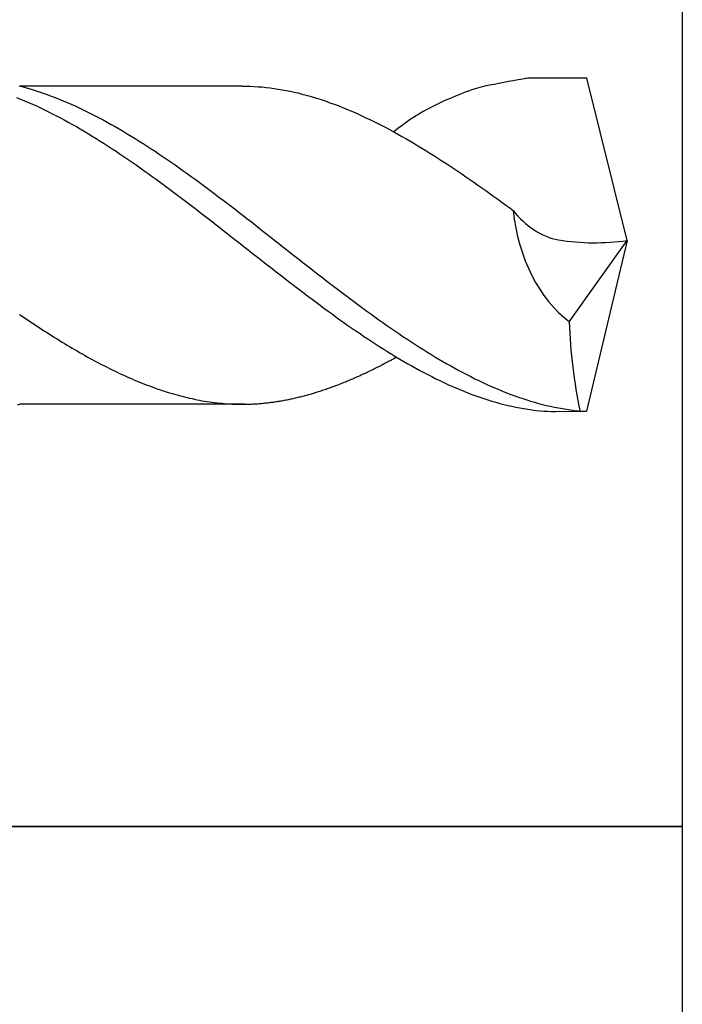
# Model space of a CAD drawing. Units: millimetres. Extents: x 0 to 420, y -1 to 297.
# Drawn here: x 41 to 48, y 132 to 142 of the extents above; entities that cross this region are included whole.
import ezdxf

# ---------------------------------------------------------------- set-up
doc = ezdxf.new("R2010")
doc.units = ezdxf.units.MM
doc.layers.add('AM_0', color=7, linetype='CONTINUOUS')
doc.layers.add('AM_6', color=2, linetype='CONTINUOUS')

# ---------------------------------------------------------------- blocks, each defined once
blk = doc.blocks.new('*U128')
at = {"layer": 'AM_6'}
for p, q in [((11.015, -40.277), (10.409, -40.277)), ((11.432, -41.951), (11.015, -40.277)), ((5.154, -40.356), (5.195, -40.367)), ((7.455, -40.358), (5.159, -40.358)), ((7.455, -40.358), (5.16, -40.358)), ((5.195, -40.367), (5.237, -40.378)), ((5.237, -40.378), (5.278, -40.39)), ((5.278, -40.39), (5.319, -40.403)), ((5.319, -40.403), (5.36, -40.416)), ((5.36, -40.416), (5.402, -40.43)), ((5.402, -40.43), (5.443, -40.445)), ((5.443, -40.445), (5.484, -40.46)), ((7.455, -40.358), (7.496, -40.358)), ((7.496, -40.358), (7.537, -40.359)), ((7.537, -40.359), (7.578, -40.361)), ((7.578, -40.361), (7.62, -40.364)), ((7.62, -40.364), (7.661, -40.367)), ((7.661, -40.367), (7.702, -40.371)), ((7.702, -40.371), (7.744, -40.376)), ((7.744, -40.376), (7.785, -40.382)), ((7.785, -40.382), (7.826, -40.388)), ((7.826, -40.388), (7.867, -40.395)), ((7.867, -40.395), (7.908, -40.403)), ((7.908, -40.403), (7.95, -40.411)), ((7.95, -40.411), (7.991, -40.42)), ((7.991, -40.42), (8.032, -40.429)), ((8.032, -40.429), (8.073, -40.44)), ((8.073, -40.44), (8.115, -40.451)), ((8.115, -40.451), (8.156, -40.462)), ((5.124, -40.476), (5.165, -40.492)), ((5.165, -40.492), (5.207, -40.509)), ((5.207, -40.509), (5.248, -40.526)), ((5.248, -40.526), (5.289, -40.545)), ((5.289, -40.545), (5.33, -40.563)), ((5.484, -40.46), (5.525, -40.476)), ((5.525, -40.476), (5.567, -40.492)), ((5.567, -40.492), (5.608, -40.509)), ((5.608, -40.509), (5.649, -40.526)), ((5.649, -40.526), (5.69, -40.545)), ((5.69, -40.545), (5.732, -40.563)), ((8.156, -40.462), (8.197, -40.474)), ((8.197, -40.474), (8.238, -40.487)), ((8.238, -40.487), (8.28, -40.5)), ((8.28, -40.5), (8.321, -40.514)), ((8.321, -40.514), (8.362, -40.529)), ((8.362, -40.529), (8.404, -40.544)), ((8.404, -40.544), (8.445, -40.559)), ((5.33, -40.563), (5.372, -40.582)), ((5.372, -40.582), (5.413, -40.602)), ((5.413, -40.602), (5.454, -40.622)), ((5.454, -40.622), (5.495, -40.643)), ((5.495, -40.643), (5.537, -40.664)), ((5.732, -40.563), (5.773, -40.582)), ((5.773, -40.582), (5.814, -40.602)), ((5.814, -40.602), (5.855, -40.622)), ((5.855, -40.622), (5.897, -40.643)), ((5.897, -40.643), (5.938, -40.664)), ((8.445, -40.559), (8.486, -40.576)), ((8.486, -40.576), (8.527, -40.592)), ((8.527, -40.592), (8.568, -40.61)), ((8.568, -40.61), (8.61, -40.627)), ((8.61, -40.627), (8.651, -40.645)), ((8.651, -40.645), (8.692, -40.664)), ((5.537, -40.664), (5.578, -40.685)), ((5.578, -40.685), (5.619, -40.707)), ((5.619, -40.707), (5.66, -40.73)), ((5.66, -40.73), (5.702, -40.753)), ((5.702, -40.753), (5.743, -40.776)), ((5.938, -40.664), (5.979, -40.685)), ((5.979, -40.685), (6.02, -40.707)), ((6.02, -40.707), (6.061, -40.73)), ((6.061, -40.73), (6.103, -40.753)), ((6.103, -40.753), (6.144, -40.776)), ((8.692, -40.664), (8.733, -40.684)), ((8.733, -40.684), (8.775, -40.703)), ((8.775, -40.703), (8.816, -40.723)), ((8.816, -40.723), (8.857, -40.744)), ((8.857, -40.744), (8.898, -40.765)), ((5.743, -40.776), (5.784, -40.8)), ((5.784, -40.8), (5.825, -40.824)), ((5.825, -40.824), (5.867, -40.849)), ((5.867, -40.849), (5.908, -40.874)), ((6.144, -40.776), (6.185, -40.8)), ((6.185, -40.8), (6.227, -40.824)), ((6.227, -40.824), (6.268, -40.849)), ((6.268, -40.849), (6.309, -40.874)), ((8.898, -40.765), (8.94, -40.786)), ((8.94, -40.786), (9.022, -40.83)), ((9.022, -40.831), (9.063, -40.853)), ((9.063, -40.853), (9.105, -40.877)), ((5.908, -40.874), (5.949, -40.899)), ((5.949, -40.899), (5.99, -40.925)), ((5.99, -40.925), (6.032, -40.951)), ((6.032, -40.951), (6.073, -40.977)), ((6.309, -40.874), (6.35, -40.899)), ((6.35, -40.899), (6.392, -40.925)), ((6.392, -40.925), (6.433, -40.951)), ((6.433, -40.951), (6.474, -40.977)), ((9.105, -40.877), (9.146, -40.9)), ((9.146, -40.9), (9.187, -40.924)), ((9.187, -40.924), (9.228, -40.948)), ((9.228, -40.948), (9.27, -40.973)), ((6.073, -40.977), (6.114, -41.004)), ((6.114, -41.004), (6.155, -41.031)), ((6.155, -41.031), (6.197, -41.059)), ((6.197, -41.059), (6.238, -41.087)), ((6.474, -40.977), (6.515, -41.004)), ((6.515, -41.004), (6.556, -41.031)), ((6.556, -41.031), (6.598, -41.059)), ((6.598, -41.059), (6.639, -41.087)), ((9.27, -40.973), (9.311, -40.998)), ((9.311, -40.998), (9.352, -41.023)), ((9.352, -41.023), (9.393, -41.049)), ((9.393, -41.049), (9.435, -41.075)), ((6.238, -41.087), (6.279, -41.115)), ((6.279, -41.115), (6.32, -41.144)), ((6.32, -41.144), (6.362, -41.172)), ((6.639, -41.087), (6.68, -41.115)), ((6.68, -41.115), (6.722, -41.144)), ((6.722, -41.144), (6.763, -41.172)), ((9.435, -41.075), (9.476, -41.101)), ((9.476, -41.101), (9.517, -41.128)), ((9.517, -41.128), (9.558, -41.155)), ((9.558, -41.155), (9.6, -41.182)), ((6.362, -41.172), (6.403, -41.201)), ((6.403, -41.201), (6.444, -41.231)), ((6.444, -41.231), (6.485, -41.26)), ((6.485, -41.26), (6.527, -41.29)), ((6.763, -41.172), (6.804, -41.201)), ((6.804, -41.201), (6.845, -41.231)), ((6.845, -41.231), (6.887, -41.26)), ((6.887, -41.26), (6.928, -41.29)), ((9.6, -41.182), (9.641, -41.209)), ((9.641, -41.209), (9.682, -41.237)), ((9.682, -41.237), (9.723, -41.265)), ((9.723, -41.265), (9.765, -41.293)), ((6.527, -41.29), (6.568, -41.32)), ((6.568, -41.32), (6.609, -41.35)), ((6.609, -41.35), (6.65, -41.38)), ((6.928, -41.29), (6.969, -41.32)), ((6.969, -41.32), (7.01, -41.35)), ((7.01, -41.35), (7.052, -41.38)), ((9.765, -41.293), (9.806, -41.321)), ((9.806, -41.321), (9.847, -41.35)), ((9.847, -41.35), (9.888, -41.379)), ((6.65, -41.38), (6.692, -41.411)), ((6.692, -41.411), (6.733, -41.441)), ((6.733, -41.441), (6.774, -41.472)), ((7.052, -41.38), (7.093, -41.411)), ((7.093, -41.411), (7.134, -41.441)), ((7.134, -41.441), (7.175, -41.472)), ((9.888, -41.379), (9.93, -41.408)), ((9.93, -41.408), (9.971, -41.437)), ((9.971, -41.437), (10.012, -41.466)), ((10.012, -41.466), (10.053, -41.496)), ((6.774, -41.472), (6.815, -41.504)), ((6.815, -41.504), (6.857, -41.535)), ((6.857, -41.535), (6.898, -41.566)), ((6.898, -41.566), (6.939, -41.598)), ((7.175, -41.472), (7.216, -41.504)), ((7.216, -41.504), (7.258, -41.535)), ((7.258, -41.535), (7.299, -41.566)), ((7.299, -41.566), (7.34, -41.598)), ((10.053, -41.496), (10.095, -41.526)), ((10.095, -41.526), (10.136, -41.555)), ((10.136, -41.555), (10.177, -41.586)), ((6.939, -41.598), (6.98, -41.629)), ((6.98, -41.629), (7.022, -41.661)), ((7.022, -41.661), (7.063, -41.693)), ((7.34, -41.598), (7.382, -41.629)), ((7.382, -41.629), (7.423, -41.661)), ((7.423, -41.661), (7.464, -41.693)), ((10.177, -41.586), (10.218, -41.616)), ((10.218, -41.616), (10.252, -41.641)), ((7.063, -41.693), (7.104, -41.725)), ((7.104, -41.725), (7.145, -41.757)), ((7.145, -41.757), (7.187, -41.79)), ((7.464, -41.693), (7.505, -41.725)), ((7.505, -41.725), (7.547, -41.757)), ((7.547, -41.757), (7.588, -41.79)), ((7.187, -41.79), (7.228, -41.822)), ((7.228, -41.822), (7.269, -41.854)), ((7.269, -41.854), (7.31, -41.887)), ((7.588, -41.79), (7.629, -41.822)), ((7.629, -41.822), (7.67, -41.854)), ((7.67, -41.854), (7.711, -41.887)), ((7.31, -41.887), (7.351, -41.919)), ((7.351, -41.919), (7.393, -41.951)), ((7.393, -41.951), (7.434, -41.983)), ((7.711, -41.887), (7.753, -41.919)), ((7.753, -41.919), (7.794, -41.951)), ((7.794, -41.951), (7.835, -41.983)), ((10.833, -42.79), (11.432, -41.951)), ((11.432, -41.951), (11.011, -43.715)), ((7.434, -41.983), (7.475, -42.016)), ((7.475, -42.016), (7.517, -42.048)), ((7.517, -42.048), (7.558, -42.081)), ((7.835, -41.983), (7.876, -42.016)), ((7.876, -42.016), (7.918, -42.048)), ((7.918, -42.048), (7.959, -42.081)), ((7.558, -42.081), (7.599, -42.113)), ((7.599, -42.113), (7.64, -42.146)), ((7.64, -42.146), (7.682, -42.178)), ((7.682, -42.178), (7.723, -42.21)), ((7.959, -42.081), (8, -42.113)), ((8, -42.113), (8.042, -42.146)), ((8.042, -42.146), (8.083, -42.178)), ((8.083, -42.178), (8.124, -42.21)), ((7.723, -42.21), (7.764, -42.242)), ((7.764, -42.242), (7.805, -42.274)), ((7.805, -42.274), (7.847, -42.307)), ((8.124, -42.21), (8.165, -42.242)), ((8.165, -42.242), (8.207, -42.274)), ((8.207, -42.274), (8.248, -42.307)), ((7.847, -42.307), (7.888, -42.338)), ((7.888, -42.338), (7.929, -42.37)), ((7.929, -42.37), (7.97, -42.402)), ((8.248, -42.307), (8.289, -42.338)), ((8.289, -42.338), (8.33, -42.37)), ((8.33, -42.37), (8.371, -42.402)), ((7.97, -42.402), (8.012, -42.434)), ((8.012, -42.434), (8.053, -42.465)), ((8.053, -42.465), (8.094, -42.496)), ((8.371, -42.402), (8.413, -42.434)), ((8.413, -42.434), (8.454, -42.465)), ((8.454, -42.465), (8.495, -42.496)), ((8.094, -42.496), (8.135, -42.527)), ((8.135, -42.527), (8.177, -42.558)), ((8.177, -42.558), (8.218, -42.589)), ((8.495, -42.496), (8.537, -42.527)), ((8.537, -42.527), (8.578, -42.558)), ((8.578, -42.558), (8.619, -42.589)), ((8.218, -42.589), (8.259, -42.62)), ((8.259, -42.62), (8.3, -42.65)), ((8.3, -42.65), (8.342, -42.68)), ((8.342, -42.68), (8.383, -42.71)), ((8.619, -42.589), (8.66, -42.62)), ((8.66, -42.62), (8.702, -42.65)), ((8.702, -42.65), (8.743, -42.68)), ((8.743, -42.68), (8.784, -42.71)), ((5.157, -42.715), (5.182, -42.733)), ((5.182, -42.733), (5.208, -42.75)), ((5.208, -42.75), (5.234, -42.767)), ((5.234, -42.767), (5.26, -42.785)), ((5.26, -42.785), (5.286, -42.802)), ((8.383, -42.71), (8.424, -42.74)), ((8.424, -42.74), (8.465, -42.769)), ((8.465, -42.769), (8.506, -42.799)), ((8.784, -42.71), (8.825, -42.74)), ((8.825, -42.74), (8.866, -42.769)), ((8.866, -42.769), (8.908, -42.799)), ((5.286, -42.802), (5.312, -42.819)), ((5.312, -42.819), (5.337, -42.836)), ((5.337, -42.836), (5.363, -42.853)), ((5.363, -42.853), (5.389, -42.87)), ((5.389, -42.87), (5.415, -42.887)), ((5.415, -42.887), (5.441, -42.903)), ((8.506, -42.799), (8.548, -42.828)), ((8.548, -42.828), (8.589, -42.856)), ((8.589, -42.856), (8.63, -42.885)), ((8.63, -42.885), (8.672, -42.913)), ((8.908, -42.799), (8.949, -42.828)), ((8.949, -42.828), (8.99, -42.856)), ((8.99, -42.856), (9.031, -42.885)), ((9.031, -42.885), (9.073, -42.913)), ((5.441, -42.903), (5.466, -42.92)), ((5.466, -42.92), (5.492, -42.936)), ((5.492, -42.936), (5.518, -42.952)), ((5.518, -42.952), (5.544, -42.968)), ((5.544, -42.968), (5.57, -42.984)), ((5.57, -42.984), (5.596, -43)), ((8.672, -42.913), (8.713, -42.941)), ((8.713, -42.941), (8.754, -42.968)), ((8.754, -42.968), (8.795, -42.995)), ((9.073, -42.913), (9.114, -42.941)), ((9.114, -42.941), (9.155, -42.968)), ((9.155, -42.968), (9.197, -42.995)), ((5.596, -43), (5.621, -43.016)), ((5.621, -43.016), (5.647, -43.031)), ((5.647, -43.031), (5.673, -43.047)), ((5.673, -43.047), (5.699, -43.062)), ((5.699, -43.062), (5.725, -43.077)), ((5.725, -43.077), (5.75, -43.092)), ((5.75, -43.092), (5.776, -43.107)), ((8.795, -42.995), (8.837, -43.022)), ((8.837, -43.022), (8.878, -43.049)), ((8.878, -43.049), (8.919, -43.075)), ((8.919, -43.075), (8.96, -43.101)), ((9.197, -42.995), (9.238, -43.022)), ((9.238, -43.022), (9.279, -43.049)), ((9.279, -43.049), (9.32, -43.075)), ((9.32, -43.075), (9.361, -43.101)), ((5.776, -43.107), (5.802, -43.122)), ((5.802, -43.122), (5.828, -43.136)), ((5.828, -43.136), (5.854, -43.151)), ((5.854, -43.151), (5.88, -43.165)), ((5.88, -43.165), (5.905, -43.179)), ((5.905, -43.179), (5.931, -43.193)), ((5.931, -43.193), (5.957, -43.206)), ((8.96, -43.101), (9.001, -43.126)), ((8.961, -43.202), (8.973, -43.195)), ((8.973, -43.195), (8.986, -43.189)), ((8.986, -43.189), (8.998, -43.182)), ((8.998, -43.182), (9.011, -43.175)), ((9.001, -43.126), (9.043, -43.151)), ((9.011, -43.175), (9.023, -43.168)), ((9.023, -43.168), (9.036, -43.161)), ((9.036, -43.161), (9.049, -43.155)), ((9.043, -43.151), (9.084, -43.176)), ((9.084, -43.176), (9.125, -43.2)), ((9.361, -43.101), (9.403, -43.126)), ((9.403, -43.126), (9.444, -43.151)), ((9.444, -43.151), (9.485, -43.176)), ((9.485, -43.176), (9.526, -43.2)), ((5.957, -43.206), (5.983, -43.22)), ((5.983, -43.22), (6.009, -43.234)), ((6.009, -43.234), (6.034, -43.247)), ((6.034, -43.247), (6.06, -43.26)), ((6.06, -43.26), (6.086, -43.273)), ((6.086, -43.273), (6.112, -43.286)), ((6.112, -43.286), (6.138, -43.298)), ((8.76, -43.304), (8.772, -43.298)), ((8.772, -43.298), (8.785, -43.292)), ((8.785, -43.292), (8.797, -43.286)), ((8.797, -43.286), (8.81, -43.279)), ((8.81, -43.279), (8.823, -43.273)), ((8.823, -43.273), (8.835, -43.267)), ((8.835, -43.267), (8.848, -43.26)), ((8.848, -43.26), (8.86, -43.254)), ((8.86, -43.254), (8.873, -43.248)), ((8.873, -43.248), (8.886, -43.242)), ((8.886, -43.242), (8.898, -43.235)), ((8.898, -43.235), (8.911, -43.228)), ((8.911, -43.228), (8.923, -43.222)), ((8.923, -43.222), (8.936, -43.215)), ((8.936, -43.215), (8.948, -43.209)), ((8.948, -43.209), (8.961, -43.202)), ((9.125, -43.2), (9.166, -43.224)), ((9.166, -43.224), (9.208, -43.247)), ((9.208, -43.247), (9.249, -43.27)), ((9.249, -43.27), (9.29, -43.292)), ((9.29, -43.292), (9.332, -43.314)), ((9.526, -43.2), (9.568, -43.224)), ((9.568, -43.224), (9.609, -43.247)), ((9.609, -43.247), (9.65, -43.27)), ((9.65, -43.27), (9.692, -43.292)), ((9.692, -43.292), (9.733, -43.314)), ((6.138, -43.298), (6.164, -43.31)), ((6.164, -43.31), (6.19, -43.323)), ((6.19, -43.323), (6.215, -43.335)), ((6.215, -43.335), (6.241, -43.346)), ((6.241, -43.346), (6.267, -43.358)), ((6.267, -43.358), (6.293, -43.369)), ((6.293, -43.369), (6.319, -43.381)), ((6.319, -43.381), (6.344, -43.392)), ((6.344, -43.392), (6.37, -43.402)), ((8.534, -43.405), (8.546, -43.399)), ((8.546, -43.399), (8.559, -43.394)), ((8.559, -43.394), (8.572, -43.389)), ((8.572, -43.389), (8.584, -43.384)), ((8.584, -43.384), (8.597, -43.378)), ((8.597, -43.378), (8.609, -43.373)), ((8.609, -43.373), (8.622, -43.367)), ((8.622, -43.367), (8.634, -43.362)), ((8.634, -43.362), (8.647, -43.356)), ((8.647, -43.356), (8.66, -43.351)), ((8.66, -43.351), (8.672, -43.345)), ((8.672, -43.345), (8.685, -43.339)), ((8.685, -43.339), (8.697, -43.333)), ((8.697, -43.333), (8.71, -43.327)), ((8.71, -43.327), (8.722, -43.322)), ((8.722, -43.322), (8.735, -43.316)), ((8.735, -43.316), (8.747, -43.31)), ((8.747, -43.31), (8.76, -43.304)), ((9.332, -43.314), (9.373, -43.336)), ((9.373, -43.336), (9.414, -43.357)), ((9.414, -43.357), (9.455, -43.378)), ((9.455, -43.378), (9.497, -43.398)), ((9.497, -43.398), (9.538, -43.418)), ((9.733, -43.314), (9.774, -43.336)), ((9.774, -43.336), (9.815, -43.357)), ((9.815, -43.357), (9.857, -43.378)), ((9.857, -43.378), (9.898, -43.398)), ((9.898, -43.398), (9.939, -43.418)), ((6.37, -43.402), (6.396, -43.413)), ((6.396, -43.413), (6.422, -43.423)), ((6.422, -43.423), (6.448, -43.434)), ((6.448, -43.434), (6.474, -43.444)), ((6.474, -43.444), (6.499, -43.453)), ((6.499, -43.453), (6.525, -43.463)), ((6.525, -43.463), (6.551, -43.472)), ((6.551, -43.472), (6.577, -43.482)), ((6.577, -43.482), (6.603, -43.49)), ((6.603, -43.49), (6.628, -43.499)), ((6.628, -43.499), (6.654, -43.507)), ((8.27, -43.502), (8.283, -43.498)), ((8.283, -43.498), (8.295, -43.494)), ((8.295, -43.494), (8.308, -43.49)), ((8.308, -43.49), (8.321, -43.486)), ((8.321, -43.486), (8.333, -43.481)), ((8.333, -43.481), (8.346, -43.477)), ((8.346, -43.477), (8.358, -43.472)), ((8.358, -43.472), (8.371, -43.468)), ((8.371, -43.468), (8.383, -43.463)), ((8.383, -43.463), (8.396, -43.458)), ((8.396, -43.458), (8.409, -43.454)), ((8.409, -43.454), (8.421, -43.449)), ((8.421, -43.449), (8.434, -43.444)), ((8.434, -43.444), (8.446, -43.44)), ((8.446, -43.44), (8.459, -43.435)), ((8.459, -43.435), (8.471, -43.43)), ((8.471, -43.43), (8.484, -43.425)), ((8.484, -43.425), (8.496, -43.42)), ((8.496, -43.42), (8.509, -43.415)), ((8.509, -43.415), (8.521, -43.41)), ((8.521, -43.41), (8.534, -43.405)), ((9.538, -43.418), (9.579, -43.437)), ((9.579, -43.437), (9.62, -43.455)), ((9.62, -43.455), (9.661, -43.473)), ((9.661, -43.473), (9.703, -43.491)), ((9.703, -43.491), (9.744, -43.508)), ((9.939, -43.418), (9.98, -43.437)), ((9.98, -43.437), (10.021, -43.455)), ((10.021, -43.455), (10.063, -43.473)), ((10.063, -43.473), (10.104, -43.491)), ((10.104, -43.491), (10.145, -43.508)), ((6.654, -43.507), (6.68, -43.516)), ((6.68, -43.516), (6.706, -43.523)), ((6.706, -43.523), (6.732, -43.531)), ((6.732, -43.531), (6.758, -43.539)), ((6.758, -43.539), (6.783, -43.546)), ((6.783, -43.546), (6.809, -43.553)), ((6.809, -43.553), (6.835, -43.56)), ((6.835, -43.56), (6.861, -43.566)), ((6.861, -43.566), (6.887, -43.573)), ((6.887, -43.573), (6.912, -43.578)), ((6.912, -43.578), (6.938, -43.584)), ((6.938, -43.584), (6.964, -43.59)), ((6.964, -43.59), (6.99, -43.595)), ((6.99, -43.595), (7.016, -43.6)), ((7.016, -43.6), (7.042, -43.605)), ((7.869, -43.605), (7.881, -43.602)), ((7.881, -43.602), (7.894, -43.6)), ((7.894, -43.6), (7.907, -43.598)), ((7.907, -43.598), (7.919, -43.595)), ((7.919, -43.595), (7.932, -43.593)), ((7.932, -43.593), (7.944, -43.59)), ((7.944, -43.59), (7.957, -43.587)), ((7.957, -43.587), (7.969, -43.585)), ((7.969, -43.585), (7.982, -43.582)), ((7.982, -43.582), (7.994, -43.579)), ((7.994, -43.579), (8.007, -43.576)), ((8.007, -43.576), (8.019, -43.573)), ((8.019, -43.573), (8.032, -43.57)), ((8.032, -43.57), (8.044, -43.567)), ((8.044, -43.567), (8.057, -43.564)), ((8.057, -43.564), (8.07, -43.561)), ((8.07, -43.561), (8.082, -43.558)), ((8.082, -43.558), (8.095, -43.554)), ((8.095, -43.554), (8.107, -43.551)), ((8.107, -43.551), (8.12, -43.548)), ((8.12, -43.548), (8.132, -43.544)), ((8.132, -43.544), (8.145, -43.541)), ((8.145, -43.541), (8.158, -43.537)), ((8.158, -43.537), (8.17, -43.533)), ((8.17, -43.533), (8.183, -43.53)), ((8.183, -43.53), (8.195, -43.526)), ((8.195, -43.526), (8.208, -43.522)), ((8.208, -43.522), (8.22, -43.518)), ((8.22, -43.518), (8.233, -43.515)), ((8.233, -43.515), (8.245, -43.51)), ((8.245, -43.51), (8.258, -43.507)), ((8.258, -43.507), (8.27, -43.502)), ((9.744, -43.508), (9.785, -43.524)), ((9.785, -43.524), (9.827, -43.54)), ((9.827, -43.54), (9.868, -43.555)), ((9.868, -43.555), (9.909, -43.57)), ((9.909, -43.57), (9.95, -43.583)), ((9.95, -43.583), (9.992, -43.597)), ((9.992, -43.597), (10.033, -43.609)), ((10.145, -43.508), (10.186, -43.524)), ((10.186, -43.524), (10.228, -43.54)), ((10.228, -43.54), (10.269, -43.555)), ((10.269, -43.555), (10.31, -43.57)), ((10.31, -43.57), (10.352, -43.583)), ((10.352, -43.583), (10.393, -43.597)), ((10.393, -43.597), (10.434, -43.609)), ((5.137, -43.648), (5.16, -43.642)), ((7.48, -43.642), (5.16, -43.642)), ((7.042, -43.605), (7.067, -43.609)), ((7.067, -43.609), (7.093, -43.613)), ((7.093, -43.613), (7.119, -43.617)), ((7.119, -43.617), (7.145, -43.621)), ((7.145, -43.621), (7.171, -43.624)), ((7.171, -43.624), (7.196, -43.627)), ((7.196, -43.627), (7.222, -43.63)), ((7.222, -43.63), (7.248, -43.632)), ((7.248, -43.632), (7.274, -43.635)), ((7.274, -43.635), (7.3, -43.637)), ((7.3, -43.637), (7.326, -43.638)), ((7.326, -43.638), (7.351, -43.64)), ((7.351, -43.64), (7.377, -43.641)), ((7.377, -43.641), (7.403, -43.642)), ((7.403, -43.642), (7.429, -43.642)), ((7.429, -43.642), (7.455, -43.642)), ((7.455, -43.642), (7.467, -43.642)), ((7.467, -43.642), (7.48, -43.642)), ((7.48, -43.642), (7.492, -43.642)), ((7.492, -43.642), (7.505, -43.642)), ((7.505, -43.642), (7.517, -43.641)), ((7.517, -43.641), (7.53, -43.641)), ((7.53, -43.641), (7.542, -43.64)), ((7.542, -43.64), (7.555, -43.64)), ((7.555, -43.64), (7.568, -43.639)), ((7.568, -43.639), (7.58, -43.639)), ((7.58, -43.639), (7.593, -43.638)), ((7.593, -43.638), (7.605, -43.637)), ((7.605, -43.637), (7.618, -43.636)), ((7.618, -43.636), (7.63, -43.635)), ((7.63, -43.635), (7.643, -43.634)), ((7.643, -43.634), (7.656, -43.633)), ((7.656, -43.633), (7.668, -43.632)), ((7.668, -43.632), (7.681, -43.631)), ((7.681, -43.631), (7.693, -43.629)), ((7.693, -43.629), (7.706, -43.628)), ((7.706, -43.628), (7.718, -43.627)), ((7.718, -43.627), (7.731, -43.625)), ((7.731, -43.625), (7.743, -43.624)), ((7.743, -43.624), (7.756, -43.622)), ((7.756, -43.622), (7.768, -43.62)), ((7.768, -43.62), (7.781, -43.619)), ((7.781, -43.619), (7.793, -43.617)), ((7.793, -43.617), (7.806, -43.615)), ((7.806, -43.615), (7.819, -43.613)), ((7.819, -43.613), (7.831, -43.611)), ((7.831, -43.611), (7.844, -43.609)), ((7.844, -43.609), (7.856, -43.607)), ((7.856, -43.607), (7.869, -43.605)), ((10.033, -43.609), (10.074, -43.621)), ((10.074, -43.621), (10.115, -43.633)), ((10.115, -43.633), (10.156, -43.644)), ((10.156, -43.644), (10.198, -43.654)), ((10.198, -43.654), (10.239, -43.663)), ((10.239, -43.663), (10.28, -43.672)), ((10.28, -43.672), (10.321, -43.68)), ((10.321, -43.68), (10.363, -43.687)), ((10.363, -43.687), (10.404, -43.694)), ((10.404, -43.694), (10.445, -43.7)), ((10.434, -43.609), (10.475, -43.621)), ((10.445, -43.7), (10.487, -43.705)), ((10.475, -43.621), (10.516, -43.633)), ((10.516, -43.633), (10.558, -43.644)), ((10.558, -43.644), (10.599, -43.654)), ((10.599, -43.654), (10.64, -43.663)), ((10.64, -43.663), (10.681, -43.672)), ((10.681, -43.672), (10.723, -43.68)), ((10.723, -43.68), (10.764, -43.687)), ((10.764, -43.687), (10.805, -43.694)), ((10.805, -43.694), (10.846, -43.7)), ((10.846, -43.7), (10.888, -43.705)), ((10.487, -43.705), (10.528, -43.709)), ((10.528, -43.709), (10.569, -43.713)), ((10.569, -43.713), (10.61, -43.715)), ((10.61, -43.715), (10.651, -43.717)), ((10.651, -43.717), (10.693, -43.718)), ((10.693, -43.718), (11.011, -43.715)), ((10.888, -43.705), (10.929, -43.709)), ((10.929, -43.709), (10.97, -43.713)), ((10.97, -43.713), (11.011, -43.715))]:
    blk.add_line(p, q, dxfattribs=at)
blk.add_lwpolyline([(0, -36), (12, -36), (12, -48), (0, -48)], close=True, dxfattribs=at)
for centre, major_axis, start_param, end_param in [((12.602, -66.548), (0, 26.458), 0.121515, 0.142936), ((10.504, -42.055), (0, 1.783), 0.07634, 0.121515), ((10.845, -46.439), (0, 6.213), 0.227923, 0.291611), ((10.127, -42.024), (0, 1.682), 0.142936, 0.227923), ((10.506, -44.83), (0, 4.533), 0.291611, 0.366179), ((10.052, -43.288), (0, 2.862), 0.347771, 0.538531), ((11.337, -41.399), (0, 1.565), 1.725621, 2.665054), ((10.842, -40.682), (0, 1.276), 2.421429, 3.005569), ((11.094, -37.15), (0, 4.825), 3.031215, 3.241523), ((13.53, -42.608), (0, 3.85), 1.618058, 1.862597)]:
    blk.add_ellipse(centre, major_axis=major_axis, ratio=0.701307, start_param=start_param, end_param=end_param, dxfattribs=at)
blk = doc.blocks.new('CUTTING MATERIAL')
at = {"layer": 'AM_6'}
blk.add_lwpolyline([(38, 140), (50, 140), (50, 128), (38, 128)], close=True, dxfattribs=at)

msp = doc.modelspace()

# ---------------------------------------------------------------- block references
at = {"layer": 'AM_0'}
msp.add_blockref('CUTTING MATERIAL', (-2.3153, -6.3253), dxfattribs=at)
at = {"layer": 'AM_6'}
msp.add_blockref('*U128', (35.6847, 181.6747), dxfattribs=at)

doc.saveas('drawing.dxf')
